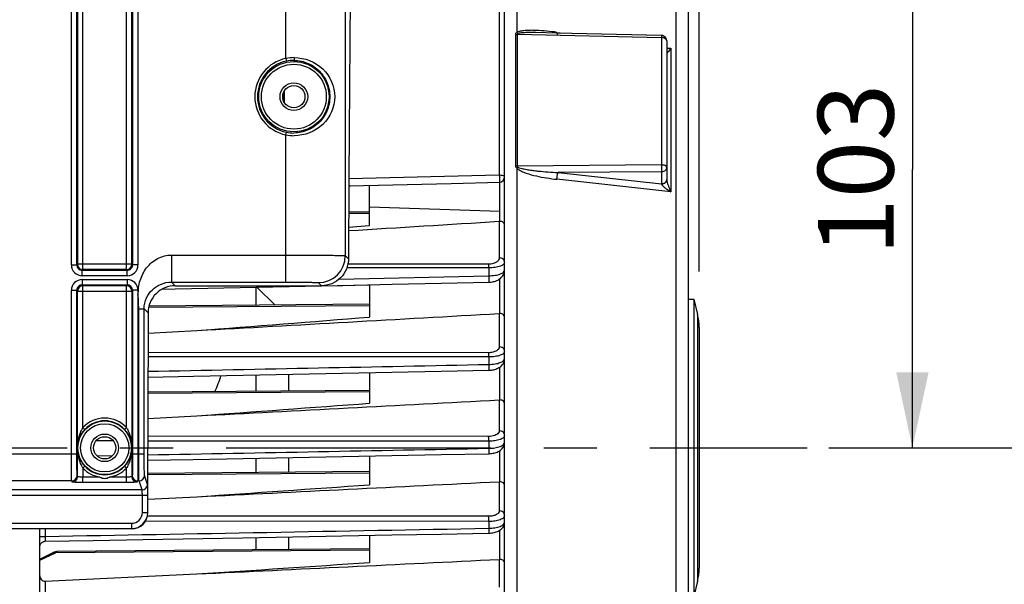
# Model space of a CAD drawing. Units: millimetres. Extents: x 0 to 594, y 0 to 420.
# Drawn here: x 214 to 260, y 254 to 280 of the extents above; entities that cross this region are included whole.
import ezdxf

# ---------------------------------------------------------------- set-up
doc = ezdxf.new("R2010")
doc.units = ezdxf.units.MM
doc.header["$LTSCALE"] = 32.67
doc.linetypes.add('CENTER', pattern=[0.6, 0.375, -0.075, 0.075, -0.075])
doc.layers.get('0').update_dxf_attribs({"linetype": 'CONTINUOUS'})
doc.layers.add('AXE_ASM_REF', color=7, linetype='CONTINUOUS')
doc.layers.add('SOLIDES', color=7, linetype='CONTINUOUS')
doc.styles.get("Standard").update_dxf_attribs({"font": 'txt', "width": 0.85})
doc.dimstyles.new('DIMSTYLE_4', dxfattribs={"dimtxt": 3.5, "dimasz": 3.5, "dimexe": 0.18, "dimexo": 0.0625, "dimgap": 0.09, "dimtad": 1, "dimdec": 4, "dimlfac": 4, "dimdsep": 46, "dimtxsty": 'STANDARD', "dimblk": '_FILLED', "dimblk1": '_FILLED', "dimblk2": '_FILLED', "dimcen": 0.09, "dimclrt": 5, "dimadec": 0, "dimazin": 0, "dimtp": 0.0001, "dimtm": 0.0001, "dimtfac": 1, "dimtdec": 4, "dimtofl": 0, "dimtmove": 0, "dimatfit": 3, "dimldrblk": '_FILLED', "dimfxl": 1, "dimtolj": 1, "dimarcsym": 0})

# ---------------------------------------------------------------- blocks, each defined once
blk = doc.blocks.new('_FILLED')
at = {"color": 0, "linetype": 'BYBLOCK'}
blk.add_solid([(0, 0), (-1, 0.214), (-1, -0.214)], dxfattribs=at)
blk = doc.blocks.new('*D5')
at = {"color": 2, "linetype": 'CONTINUOUS'}
for p, q in [((85.344, 311.544), (85.344, 379.044)), ((245.594, 268.079), (245.594, 379.044)), ((85.344, 377.544), (165.469, 377.544)), ((245.594, 377.544), (165.469, 377.544))]:
    blk.add_line(p, q, dxfattribs=at)
at = {"color": 2, "linetype": 'CONTINUOUS', "xscale": 3.5, "yscale": 3.5, "zscale": 3.5, "rotation": 180}
blk.add_blockref('_FILLED', (85.344, 377.544), dxfattribs=at)
at = {"color": 2, "linetype": 'CONTINUOUS', "xscale": 3.5, "yscale": 3.5, "zscale": 3.5}
blk.add_blockref('_FILLED', (245.594, 377.544), dxfattribs=at)
at = {"color": 5, "linetype": 'CONTINUOUS', "insert": (165.469, 381.919), "char_height": 3.5, "width": 8.925, "attachment_point": 2, "line_spacing_factor": 0.9}
blk.add_mtext('641', dxfattribs=at)
blk = doc.blocks.new('*D9')
at = {"color": 2, "linetype": 'CONTINUOUS'}
for p, q in [((211.844, 285.669), (256.957, 285.669)), ((255.457, 285.669), (255.457, 272.794)), ((255.457, 259.919), (255.457, 272.794)), ((251.594, 259.919), (256.957, 259.919))]:
    blk.add_line(p, q, dxfattribs=at)
at = {"color": 2, "linetype": 'CONTINUOUS', "xscale": 3.5, "yscale": 3.5, "zscale": 3.5}
for p, rotation in [((255.457, 285.669), 90), ((255.457, 259.919), 270)]:
    blk.add_blockref('_FILLED', p, dxfattribs=dict(at, rotation=rotation))
at = {"color": 5, "linetype": 'CONTINUOUS', "insert": (251.082, 272.794), "char_height": 3.5, "width": 8.925, "attachment_point": 2, "rotation": 90, "line_spacing_factor": 0.9}
blk.add_mtext('103', dxfattribs=at)
blk = doc.blocks.new('*D10')
at = {"color": 2, "linetype": 'CONTINUOUS'}
for p, q in [((218.594, 298.669), (267.094, 298.669)), ((265.594, 298.669), (265.594, 279.294)), ((265.594, 259.919), (265.594, 279.294)), ((251.594, 259.919), (267.094, 259.919))]:
    blk.add_line(p, q, dxfattribs=at)
at = {"color": 2, "linetype": 'CONTINUOUS', "xscale": 3.5, "yscale": 3.5, "zscale": 3.5}
for p, rotation in [((265.594, 298.669), 90), ((265.594, 259.919), 270)]:
    blk.add_blockref('_FILLED', p, dxfattribs=dict(at, rotation=rotation))
at = {"color": 5, "linetype": 'CONTINUOUS', "insert": (261.219, 279.294), "char_height": 3.5, "width": 8.925, "attachment_point": 2, "rotation": 90, "line_spacing_factor": 0.9}
blk.add_mtext('155', dxfattribs=at)

msp = doc.modelspace()

# ---------------------------------------------------------------- linework, layer by layer
at = {"color": 7, "linetype": 'CONTINUOUS'}
for p, q in [((245.093599, 230.124027), (245.093599, 310.808373)), ((236.593599, 232.923643), (236.593599, 286.913882)), ((239.011373, 279.111275), (238.029916, 279.133797)), ((243.849339, 279.000203), (239.011373, 279.111275)), ((244.093599, 278.750269), (244.093599, 272.313861)), ((226.343599, 276.116078), (226.343599, 276.221442)), ((229.387219, 272.044727), (234.12264, 272.156102)), ((229.387219, 272.044727), (229.461228, 272.046464)), ((230.343599, 270.213737), (230.343599, 272.067203)), ((234.12264, 272.156102), (236.349494, 272.208591)), ((230.343555, 270.826111), (229.381211, 270.817713)), ((236.3721, 270.404447), (236.371763, 270.869893)), ((229.37804, 270.131324), (230.343599, 270.213737)), ((221.358319, 267.269481), (228.118116, 267.414532)), ((225.137558, 267.350524), (228.118116, 267.414532)), ((228.118116, 267.414532), (230.343599, 267.462378)), ((230.343599, 267.462378), (230.343599, 265.966488)), ((220.738624, 267.256204), (221.358319, 267.269481)), ((225.093589, 266.517623), (225.093589, 267.34958)), ((225.976738, 266.52533), (225.137558, 267.350524)), ((230.343432, 266.563438), (220.141334, 266.474406)), ((245.093599, 266.79376), (245.343599, 266.79376)), ((245.343599, 266.79376), (245.518955, 266.092335)), ((245.343599, 266.79376), (245.343599, 253.04376)), ((220.099454, 265.221228), (222.353883, 265.3467)), ((245.593599, 265.485996), (245.593599, 254.351524)), ((225.093589, 262.532765), (225.093589, 263.288552)), ((226.593589, 263.318754), (226.593589, 262.545856)), ((230.343599, 263.394329), (230.343599, 261.980274)), ((230.343228, 262.578578), (220.094987, 262.489143)), ((220.093988, 261.281667), (222.353883, 261.399518)), ((220.093599, 257.720771), (220.093599, 259.91876)), ((225.093589, 258.770273), (225.093589, 259.439519)), ((226.593589, 259.468187), (226.593589, 258.783363)), ((230.343599, 259.539907), (230.343599, 258.205563)), ((230.342942, 258.816083), (220.093599, 258.726638)), ((220.093599, 257.54085), (222.353883, 257.653205)), ((215.093599, 217.16876), (215.093599, 256.173124)), ((225.093589, 255.196554), (225.093589, 255.770354)), ((226.593589, 255.797797), (226.593589, 255.209644)), ((230.343599, 255.866443), (230.343599, 254.611541)), ((215.093599, 254.771036), (215.714488, 255.06731)), ((230.343599, 255.24237), (215.916516, 255.116467)), ((215.341417, 253.743695), (222.353883, 254.080237)), ((245.518955, 253.745185), (245.343599, 253.04376))]:
    msp.add_line(p, q, dxfattribs=at)
at = {"color": 9, "linetype": 'CONTINUOUS'}
for p, q in [((244.525041, 229.396291), (244.52504, 289.57782)), ((236.347962, 287.076233), (236.347962, 272.533935)), ((237.162158, 284.766696), (237.162092, 279.138803)), ((237.092281, 279.059809), (237.092281, 272.965281)), ((237.17169, 279.051287), (237.17169, 272.959472)), ((243.847962, 278.897375), (237.17169, 279.051287)), ((239.012187, 279.146723), (239.31587, 279.104288)), ((243.847962, 278.897375), (243.847962, 273.00881)), ((244.093599, 278.436624), (244.283118, 278.410137)), ((244.283118, 278.410137), (244.283118, 271.768851)), ((226.332941, 276.221419), (226.343599, 276.221419)), ((226.332941, 276.116102), (226.343599, 276.116102)), ((226.417944, 275.882406), (226.417944, 276.455115)), ((237.162084, 272.852816), (237.162158, 235.070824)), ((243.847962, 273.00881), (237.17169, 272.959472)), ((236.347962, 272.533935), (229.388998, 272.368946)), ((243.847962, 272.690874), (239.068304, 272.656104)), ((239.068304, 272.656104), (243.847962, 272.133079)), ((243.847962, 272.690874), (243.847962, 272.133079)), ((236.372219, 270.87128), (236.371943, 272.208594)), ((244.283118, 271.768851), (239.012187, 272.345129)), ((230.343599, 271.066363), (236.371763, 270.869893)), ((230.343599, 270.758061), (229.380892, 270.750643)), ((236.345781, 270.404643), (236.345781, 268.715912)), ((235.854507, 268.416031), (229.345811, 268.419049)), ((228.943116, 267.728766), (235.856688, 267.878632)), ((235.856688, 268.245067), (229.297256, 268.24799)), ((235.856688, 268.245067), (235.856688, 267.878632)), ((236.3721, 266.134108), (236.3721, 267.740311)), ((230.343599, 266.495389), (220.127194, 266.416668)), ((236.345781, 266.134336), (236.345781, 264.597734)), ((245.518955, 266.092335), (245.518955, 253.745185)), ((235.854507, 264.319776), (220.09765, 264.329027)), ((235.856688, 264.124182), (220.097282, 264.133323)), ((235.856688, 264.124182), (235.856688, 263.778625)), ((236.3721, 262.134071), (236.3721, 263.656503)), ((230.343599, 262.510531), (220.094929, 262.431561)), ((236.345781, 262.134305), (236.345781, 260.704973)), ((218.499273, 260.234235), (217.688371, 260.234744)), ((235.856688, 260.223626), (220.093644, 260.233234)), ((235.854507, 260.442532), (220.093676, 260.452064)), ((235.856688, 260.223626), (235.856688, 259.89528)), ((236.3721, 258.351357), (236.3721, 259.790885)), ((217.739598, 259.546875), (218.461958, 259.560736)), ((230.344054, 258.748042), (220.093599, 258.669059)), ((236.345781, 258.35158), (236.345781, 257.000961)), ((235.85654, 256.508643), (219.975235, 256.517535)), ((235.854507, 256.749753), (220.074412, 256.758405)), ((235.85654, 256.508643), (235.856748, 256.195154)), ((215.339236, 256.173124), (215.339236, 255.817739)), ((236.3721, 254.75341), (236.3721, 256.108725)), ((215.093599, 254.715802), (215.819971, 255.06241)), ((230.343599, 255.17432), (215.819971, 255.06241)), ((236.345781, 254.75361), (236.345781, 253.461874)), ((215.341417, 253.743695), (215.341417, 253.227702))]:
    msp.add_line(p, q, dxfattribs=at)
at = {"color": 7, "linetype": 'CONTINUOUS'}
for points in [[(235.857711, 267.581126), (235.871475, 267.581509), (235.921598, 267.584394), (235.97282, 267.589811), (236.024635, 267.597892), (236.076218, 267.608677), (236.127269, 267.622242), (236.177452, 267.638625), (236.226034, 267.657711), (236.272839, 267.679523), (236.317656, 267.704079), (236.359988, 267.731227), (236.399729, 267.761031), (236.436675, 267.793506), (236.470347, 267.828414), (236.50064, 267.865853), (236.527238, 267.905701), (236.54954, 267.947227), (236.567455, 267.990309), (236.580818, 268.034634), (236.589361, 268.078941), (236.593265, 268.122545), (236.593598, 268.139148)], [(228.118116, 267.414532), (229.105462, 267.435748), (231.390758, 267.4849), (233.668929, 267.533947), (235.857715, 267.581116)], [(235.857372, 263.505615), (235.876139, 263.506147), (235.927744, 263.509209), (235.980355, 263.514803), (236.033425, 263.523052), (236.086023, 263.533965), (236.137877, 263.547604), (236.188669, 263.564009), (236.237602, 263.583038), (236.284537, 263.604713), (236.329278, 263.629058), (236.371285, 263.655891), (236.410496, 263.685281), (236.446724, 263.717249), (236.479451, 263.751483), (236.508578, 263.788017), (236.533874, 263.826748), (236.554818, 263.866962), (236.571338, 263.908463), (236.583338, 263.950943), (236.590664, 263.993265), (236.59353, 264.03477), (236.593597, 264.041725)], [(220.095832, 263.188018), (222.197194, 263.230267), (224.502587, 263.276652), (226.801987, 263.32295), (229.095391, 263.369161), (231.382802, 263.415284), (233.664219, 263.46132), (235.857374, 263.505606)], [(235.857112, 259.645474), (235.879627, 259.646117), (235.932473, 259.649308), (235.986212, 259.655031), (236.040278, 259.663401), (236.093675, 259.674407), (236.146157, 259.6881), (236.197409, 259.704521), (236.246605, 259.723514), (236.293625, 259.745098), (236.338284, 259.769307), (236.380023, 259.79594), (236.418802, 259.825065), (236.45445, 259.856714), (236.486439, 259.890538), (236.514673, 259.926519), (236.538968, 259.964562), (236.558858, 260.003963), (236.574298, 260.044478), (236.585235, 260.085774), (236.591582, 260.126762), (236.593595, 260.166016)], [(220.093599, 259.344029), (222.190568, 259.384062), (224.495065, 259.42808), (226.794351, 259.472024), (229.088426, 259.515892), (231.37729, 259.559684), (233.660943, 259.603401), (235.857114, 259.645467)], [(235.856905, 255.967456), (235.885683, 255.968318), (235.940609, 255.971848), (235.995794, 255.977947), (236.050727, 255.986668), (236.104541, 255.99796), (236.157008, 256.011823), (236.207877, 256.028272), (236.256521, 256.047176), (236.302854, 256.068556), (236.346707, 256.092442), (236.387649, 256.118695), (236.425652, 256.14741), (236.460527, 256.178623), (236.491778, 256.212028), (236.519307, 256.247638), (236.542882, 256.285333), (236.562003, 256.324335), (236.576637, 256.36438), (236.586742, 256.405094), (236.592261, 256.44526), (236.593593, 256.476684)], [(224.489615, 255.759304), (226.788811, 255.801369), (229.083366, 255.843366), (231.373279, 255.885297), (233.658551, 255.927161), (235.856907, 255.96745)], [(215.0936, 255.342377), (215.094992, 255.368449), (215.099094, 255.394234), (215.105863, 255.41945), (215.115225, 255.443821), (215.127078, 255.467084), (215.141292, 255.488983), (215.157712, 255.509281), (215.17616, 255.527756), (215.196435, 255.544206), (215.218314, 255.558452), (215.24156, 255.570339), (215.265919, 255.579736), (215.291125, 255.586542), (215.316903, 255.590682), (215.339034, 255.592069)], [(215.339035, 255.592069), (217.564176, 255.632709), (219.877297, 255.674974), (224.489615, 255.759304)], [(215.916525, 255.116477), (215.884309, 255.114948), (215.851293, 255.110866), (215.818324, 255.104291), (215.78543, 255.095255), (215.752742, 255.083828), (215.720323, 255.070057), (215.714439, 255.06729)]]:
    msp.add_lwpolyline(points, dxfattribs=at)
for centre, radius, start, end in [((243.843406, 278.749223), 0.251051, 76.8434311, 88.6457377), ((243.843611, 278.750266), 0.249988, 0.0006567, 76.8347697), ((226.968599, 276.221419), 0.625, 171.7457261, 179.9978737), ((226.968599, 276.116102), 0.625, 180.002222, 188.2561722), ((236.343572, 272.458547), 0.250027, 271.3571436, 359.994049), ((236.357552, 270.218054), 0.18696, 85.5370973, 93.6099756), ((236.357206, 265.933844), 0.200817, 85.7464267, 93.2614924), ((243.093599, 265.485996), 2.5, 0, 14.0362435), ((236.357051, 261.921494), 0.213109, 85.950407, 93.0314413), ((236.35704, 258.127337), 0.224525, 86.1538349, 92.8743991), ((236.357151, 254.518378), 0.235507, 86.3604513, 92.7672569), ((243.093599, 254.351524), 2.5, 345.9637565, 360)]:
    msp.add_arc(centre, radius, start, end, dxfattribs=at)
at = {"color": 9, "linetype": 'CONTINUOUS'}
msp.add_arc((235.912662, 274.24693), 1.872157, 311.8674368, 314.1840739, dxfattribs=at)
at = {"color": 7, "linetype": 'CONTINUOUS'}
for centre, major_axis, ratio, start_param, end_param in [((220.831075, 259.91876), (0, 42.25), 0.017455065, 7.705417289, 7.853981634), ((219.343485, 256.918874), (-0.530492, 0.530492), 0.99969546, -3.926838524, -2.356346783)]:
    msp.add_ellipse(centre, major_axis=major_axis, ratio=ratio, start_param=start_param, end_param=end_param, dxfattribs=at)
at = {"color": 9, "linetype": 'CONTINUOUS'}
for points, knots in [([(239.012187, 279.146723), (238.853946, 279.168834), (238.537969, 279.206534), (238.142095, 279.235088), (237.827905, 279.241328), (237.595222, 279.235285), (237.372358, 279.211259), (237.222925, 279.177432), (237.162092, 279.138803)], [0, 0, 0, 0, 0.256756196, 0.511252613, 0.637261585, 0.761924937, 0.884201484, 1, 1, 1, 1]), ([(237.162092, 279.138808), (237.144084, 279.132089), (237.109459, 279.115192), (237.092307, 279.077543), (237.092281, 279.059809)], [0, 0, 0, 0, 0.520109202, 1, 1, 1, 1]), ([(238.029916, 279.133797), (237.892982, 279.136925), (237.687572, 279.139129), (237.416898, 279.125367), (237.281211, 279.112511), (237.217491, 279.092706)], [0, 0, 0, 0, 0.504109795, 0.754415866, 1, 1, 1, 1]), ([(239.013934, 279.110917), (239.01534, 279.094908), (239.017163, 279.073167), (239.030245, 279.046475), (239.038069, 279.04536)], [0, 0, 0, 0, 0.670335895, 1, 1, 1, 1]), ([(243.849339, 279.000203), (243.851636, 279.000129), (243.846424, 278.985711), (243.851102, 278.970848), (243.847856, 278.936062), (243.848241, 278.91173), (243.847962, 278.897375)], [0, 0, 0, 0, 0.067045246, 0.264386051, 0.58116653, 1, 1, 1, 1]), ([(244.093599, 278.750269), (244.093599, 278.792135), (244.035414, 278.85576), (243.940517, 278.889093), (243.879654, 278.89705), (243.847962, 278.897375)], [0, 0, 0, 0, 0.409776758, 0.689788537, 1, 1, 1, 1]), ([(244.283118, 278.410137), (244.266974, 278.405873), (244.204366, 278.390115), (244.140952, 278.37737), (244.093583, 278.370492)], [0, 0, 0, 0, 0.258636276, 1, 1, 1, 1]), ([(244.283118, 278.410137), (244.262784, 278.379317), (244.226524, 278.324128), (244.162699, 278.237865), (244.143057, 278.204378), (244.093647, 278.153898), (244.093599, 278.16352)], [0, 0, 0, 0, 0.353911056, 0.664679265, 0.907775427, 1, 1, 1, 1]), ([(237.162084, 272.852816), (237.219874, 272.795476), (237.366432, 272.715548), (237.667773, 272.59777), (238.060313, 272.494447), (238.534613, 272.404821), (238.853038, 272.362527), (239.012187, 272.345129)], [0, 0, 0, 0, 0.126084225, 0.252224085, 0.502884179, 0.752049433, 1, 1, 1, 1]), ([(237.217491, 272.904398), (237.287482, 272.869493), (237.441711, 272.832406), (237.671313, 272.788189), (237.903656, 272.754996), (238.213517, 272.718195), (238.601765, 272.683525), (238.912797, 272.664028), (239.068304, 272.656104)], [0, 0, 0, 0, 0.125288017, 0.250611829, 0.375773514, 0.500807637, 0.750568395, 1, 1, 1, 1]), ([(244.093599, 272.907347), (244.093599, 272.941011), (244.024969, 272.982964), (243.939975, 273.003019), (243.879523, 273.008586), (243.847962, 273.00881)], [0, 0, 0, 0, 0.362884242, 0.659771259, 1, 1, 1, 1]), ([(243.847962, 273.00881), (243.848469, 272.979311), (243.849619, 272.873342), (243.850361, 272.767315), (243.847962, 272.690874)], [0, 0, 0, 0, 0.278376536, 1, 1, 1, 1]), ([(244.093599, 272.907347), (244.093599, 272.851403), (244.032937, 272.731474), (243.909819, 272.691809), (243.847962, 272.690874)], [0, 0, 0, 0, 0.474874513, 1, 1, 1, 1]), ([(236.593599, 272.458521), (236.593599, 272.469905), (236.569068, 272.496276), (236.486007, 272.524954), (236.406389, 272.533627), (236.347962, 272.533935)], [0, 0, 0, 0, 0.127489328, 0.345636104, 1, 1, 1, 1]), ([(236.347962, 272.533935), (236.349188, 272.495309), (236.350675, 272.437885), (236.3518, 272.363681), (236.352514, 272.313319), (236.351857, 272.272328), (236.353147, 272.237904), (236.349338, 272.222851), (236.351831, 272.208643), (236.349494, 272.208591)], [0, 0, 0, 0, 0.356131449, 0.528805883, 0.685248527, 0.816833227, 0.916371616, 0.978456953, 1, 1, 1, 1]), ([(239.012187, 272.345129), (239.012991, 272.404025), (239.024555, 272.509023), (239.047538, 272.61409), (239.068304, 272.656104)], [0, 0, 0, 0, 0.556901116, 1, 1, 1, 1]), ([(244.072457, 272.262412), (244.052873, 272.223844), (243.985198, 272.156682), (243.894263, 272.133778), (243.847962, 272.133079)], [0, 0, 0, 0, 0.482972937, 1, 1, 1, 1]), ([(244.0936, 272.313758), (244.0936, 272.262394), (244.030932, 272.151007), (243.915444, 272.116639), (243.855518, 272.114355)], [0, 0, 0, 0, 0.461352629, 1, 1, 1, 1]), ([(243.855518, 272.114355), (243.8617, 272.09736), (243.88539, 272.064567), (243.944878, 272.002354), (244.036384, 271.928223), (244.155832, 271.845255), (244.240052, 271.793695), (244.283118, 271.768851)], [0, 0, 0, 0, 0.097747068, 0.21363082, 0.466726278, 0.73126204, 1, 1, 1, 1]), ([(244.097797, 272.26814), (244.111637, 272.180673), (244.172283, 272.011475), (244.243584, 271.848929), (244.283118, 271.768851)], [0, 0, 0, 0, 0.497892691, 1, 1, 1, 1]), ([(236.345781, 268.715912), (236.345781, 268.679957), (236.320499, 268.599209), (236.217336, 268.501767), (236.055884, 268.432411), (235.925801, 268.415996), (235.854507, 268.416031)], [0, 0, 0, 0, 0.171919881, 0.382255809, 0.659098716, 1, 1, 1, 1]), ([(235.856688, 268.245067), (235.856634, 268.262513), (235.856301, 268.319504), (235.855805, 268.376505), (235.854507, 268.416031)], [0, 0, 0, 0, 0.306111907, 1, 1, 1, 1]), ([(236.593599, 268.495183), (236.593599, 268.460718), (236.553696, 268.405087), (236.477708, 268.357446), (236.349648, 268.302098), (236.139473, 268.2571), (235.956989, 268.244916), (235.856688, 268.245067)], [0, 0, 0, 0, 0.126172042, 0.21763154, 0.332731381, 0.632817549, 1, 1, 1, 1]), ([(236.593599, 268.495183), (236.593599, 268.552336), (236.533354, 268.674479), (236.408156, 268.715431), (236.345781, 268.715912)], [0, 0, 0, 0, 0.478146742, 1, 1, 1, 1]), ([(235.856688, 267.878632), (235.956953, 267.879967), (236.139407, 267.894854), (236.34924, 267.942874), (236.477254, 267.999926), (236.553386, 268.048703), (236.593598, 268.104796), (236.593599, 268.139599)], [0, 0, 0, 0, 0.365815736, 0.66555953, 0.78101723, 0.873030201, 1, 1, 1, 1]), ([(235.856688, 267.878628), (235.857627, 267.842245), (235.858789, 267.788667), (235.859629, 267.719955), (235.860205, 267.674393), (235.859551, 267.637681), (235.86081, 267.607046), (235.857332, 267.593733), (235.859768, 267.581184), (235.857714, 267.581126)], [0, 0, 0, 0, 0.366832639, 0.539573423, 0.694005274, 0.822647613, 0.919296711, 0.979294913, 1, 1, 1, 1]), ([(236.345781, 264.597734), (236.34578, 264.563107), (236.317527, 264.484434), (236.210253, 264.395454), (236.050059, 264.334004), (235.923278, 264.319734), (235.854507, 264.319776)], [0, 0, 0, 0, 0.169541466, 0.38283791, 0.663286798, 1, 1, 1, 1]), ([(235.856688, 264.124182), (235.856665, 264.144059), (235.856396, 264.209259), (235.855969, 264.274473), (235.854507, 264.319776)], [0, 0, 0, 0, 0.304844277, 1, 1, 1, 1]), ([(236.593599, 264.377006), (236.593598, 264.341494), (236.552138, 264.284399), (236.474046, 264.235982), (236.344623, 264.180593), (236.135709, 264.136142), (235.955099, 264.124084), (235.856688, 264.124182)], [0, 0, 0, 0, 0.129809127, 0.223543918, 0.340538566, 0.640275216, 1, 1, 1, 1]), ([(236.593599, 264.377006), (236.593599, 264.434159), (236.533354, 264.556301), (236.408156, 264.597254), (236.345781, 264.597734)], [0, 0, 0, 0, 0.478146753, 1, 1, 1, 1]), ([(235.856688, 263.778625), (235.955121, 263.779906), (236.135783, 263.794517), (236.344439, 263.841949), (236.473767, 263.899102), (236.551953, 263.948745), (236.593598, 264.006354), (236.593599, 264.042219)], [0, 0, 0, 0, 0.358530662, 0.657905544, 0.775169005, 0.869377028, 1, 1, 1, 1]), ([(235.856688, 263.778623), (235.857439, 263.744466), (235.858382, 263.694528), (235.859032, 263.630854), (235.859511, 263.589397), (235.858877, 263.55627), (235.860068, 263.528753), (235.856894, 263.516886), (235.8592, 263.505659), (235.857374, 263.505615)], [0, 0, 0, 0, 0.375276831, 0.548046166, 0.70088561, 0.827211669, 0.921582618, 0.979934795, 1, 1, 1, 1]), ([(236.345781, 260.704973), (236.34578, 260.671253), (236.303818, 260.56826), (236.117186, 260.466685), (235.951229, 260.442473), (235.854507, 260.442532)], [0, 0, 0, 0, 0.168563633, 0.516501769, 1, 1, 1, 1]), ([(236.593599, 260.484245), (236.593599, 260.541398), (236.533354, 260.66354), (236.408156, 260.704493), (236.345781, 260.704973)], [0, 0, 0, 0, 0.478146781, 1, 1, 1, 1]), ([(235.856688, 260.223626), (235.856699, 260.245713), (235.856498, 260.318683), (235.856145, 260.391672), (235.854507, 260.442532)], [0, 0, 0, 0, 0.302672175, 1, 1, 1, 1]), ([(236.593599, 260.484245), (236.593598, 260.447343), (236.551469, 260.388037), (236.471546, 260.337638), (236.341319, 260.281028), (236.133223, 260.23583), (235.953819, 260.223581), (235.856688, 260.223626)], [0, 0, 0, 0, 0.134228085, 0.229877437, 0.34813338, 0.646690819, 1, 1, 1, 1]), ([(235.856688, 259.89528), (235.953867, 259.89653), (236.133364, 259.911215), (236.341247, 259.959315), (236.471363, 260.017698), (236.551354, 260.069367), (236.593598, 260.129219), (236.593599, 260.166484)], [0, 0, 0, 0, 0.352188963, 0.650391482, 0.76887573, 0.864956552, 1, 1, 1, 1]), ([(235.856688, 259.89528), (235.857298, 259.863416), (235.858073, 259.817108), (235.858579, 259.758357), (235.858979, 259.720711), (235.858377, 259.690842), (235.859477, 259.66615), (235.856601, 259.655532), (235.858738, 259.645522), (235.857114, 259.645474)], [0, 0, 0, 0, 0.38260476, 0.555401117, 0.706794406, 0.831134317, 0.923503732, 0.980500755, 1, 1, 1, 1]), ([(236.345781, 257.000961), (236.34578, 256.967868), (236.312794, 256.891827), (236.200944, 256.814064), (236.042763, 256.761552), (235.920131, 256.749717), (235.854507, 256.749753)], [0, 0, 0, 0, 0.166774419, 0.384936536, 0.669284558, 1, 1, 1, 1]), ([(236.593599, 256.780233), (236.593599, 256.837386), (236.533354, 256.959528), (236.408156, 257.000481), (236.345781, 257.000961)], [0, 0, 0, 0, 0.478146795, 1, 1, 1, 1]), ([(235.856688, 256.508643), (235.856736, 256.532751), (235.85661, 256.613122), (235.856332, 256.693516), (235.854507, 256.749753)], [0, 0, 0, 0, 0.299946918, 1, 1, 1, 1]), ([(236.593599, 256.780233), (236.593599, 256.741706), (236.55135, 256.679712), (236.469764, 256.626551), (236.339041, 256.567988), (236.131439, 256.521279), (235.952785, 256.508648), (235.85654, 256.508638)], [0, 0, 0, 0, 0.139121536, 0.236444253, 0.355559413, 0.652453821, 1, 1, 1, 1]), ([(235.856748, 256.195155), (235.953035, 256.196389), (236.131768, 256.211374), (236.339129, 256.260906), (236.469692, 256.321225), (236.551297, 256.375668), (236.593599, 256.438211), (236.593599, 256.477098)], [0, 0, 0, 0, 0.346484693, 0.643039845, 0.762357112, 0.860078917, 1, 1, 1, 1]), ([(235.856688, 256.195154), (235.857187, 256.16562), (235.857797, 256.11178), (235.858755, 256.047765), (235.857996, 256.008018), (235.858992, 255.9859), (235.856397, 255.976436), (235.858352, 255.967494), (235.856907, 255.967457)], [0, 0, 0, 0, 0.389055392, 0.711981497, 0.83454198, 0.925200848, 0.980963786, 1, 1, 1, 1]), ([(215.093599, 255.793429), (215.093599, 255.795642), (215.10135, 255.80004), (215.123736, 255.805656), (215.174585, 255.812144), (215.249466, 255.816485), (215.307784, 255.817678), (215.339236, 255.817731)], [0, 0, 0, 0, 0.026658127, 0.085396006, 0.300816676, 0.621157993, 1, 1, 1, 1]), ([(215.339236, 255.817739), (215.338746, 255.788419), (215.338151, 255.735014), (215.337205, 255.671508), (215.33796, 255.632171), (215.336974, 255.610237), (215.339537, 255.60099), (215.337611, 255.59206), (215.339034, 255.592069)], [0, 0, 0, 0, 0.389710496, 0.712666178, 0.835051299, 0.925533157, 0.981088087, 1, 1, 1, 1]), ([(215.714488, 255.067309), (215.722021, 255.070908), (215.756552, 255.082203), (215.794956, 255.073962), (215.819971, 255.06241)], [0, 0, 0, 0, 0.232547615, 1, 1, 1, 1]), ([(215.819971, 255.06241), (215.82775, 255.070596), (215.85446, 255.095996), (215.890394, 255.116232), (215.916412, 255.116468)], [0, 0, 0, 0, 0.302661623, 1, 1, 1, 1])]:
    msp.add_open_spline(points, degree=3, knots=knots, dxfattribs=at)
for points in [[(237.092281, 279.059809), (237.118333, 279.054331), (237.14507, 279.051562), (237.17169, 279.051287)], [(237.162158, 279.138839), (237.178964, 279.121686), (237.19743, 279.105905), (237.217491, 279.092706)], [(237.217491, 279.092706), (237.197831, 279.086608), (237.171319, 279.071867), (237.17169, 279.051287)], [(239.012187, 279.146723), (239.012374, 279.134775), (239.012889, 279.122821), (239.013934, 279.110917)], [(237.092281, 272.965281), (237.092239, 272.921156), (237.125829, 272.877957), (237.162084, 272.852807)], [(237.092281, 272.965281), (237.118553, 272.961516), (237.145151, 272.959659), (237.17169, 272.959472)], [(237.17169, 272.959472), (237.171263, 272.935599), (237.196119, 272.915043), (237.217491, 272.904398)], [(243.847962, 272.133079), (243.850702, 272.126931), (243.853192, 272.12067), (243.855518, 272.114355)], [(244.093599, 272.349552), (244.093599, 272.319663), (244.08599, 272.289063), (244.072457, 272.262412)], [(244.093599, 272.313786), (244.093605, 272.309268), (244.093779, 272.304749), (244.09407, 272.300241)], [(244.09407, 272.300241), (244.094766, 272.289491), (244.096114, 272.27878), (244.097797, 272.26814)], [(220.0962, 263.459011), (225.349702, 263.565271), (230.603198, 263.671814), (235.856688, 263.778625)], [(220.093599, 259.592054), (225.347966, 259.692926), (230.602329, 259.794007), (235.856688, 259.89528)], [(215.339236, 255.817739), (222.178411, 255.943301), (229.017582, 256.069098), (235.856748, 256.195154)]]:
    msp.add_open_spline(points, degree=3, dxfattribs=at)
at = {"color": 7, "linetype": 'CONTINUOUS'}
for points in [[(229.377387, 269.969521), (231.70026, 270.113352), (234.023061, 270.258347), (236.345781, 270.404643)], [(222.353883, 265.3467), (227.017993, 265.606673), (231.681969, 265.869058), (236.345781, 266.134336)], [(222.353883, 265.3467), (225.017228, 265.551917), (227.680472, 265.758461), (230.343599, 265.966488)], [(223.456282, 263.255655), (223.385253, 263.001565), (223.289776, 262.753477), (223.175894, 262.51549)], [(222.353883, 261.399518), (227.017926, 261.642969), (231.681897, 261.887818), (236.345781, 262.134305)], [(222.353883, 261.399518), (225.017184, 261.592236), (227.680425, 261.785793), (230.343599, 261.980274)], [(222.353883, 257.653205), (227.01789, 257.885171), (231.681858, 258.117922), (236.345781, 258.35158)], [(222.353883, 257.653205), (225.017159, 257.836775), (227.680399, 258.020878), (230.343599, 258.205563)], [(222.353883, 254.080237), (227.017869, 254.30427), (231.681836, 254.528708), (236.345781, 254.75361)], [(222.353883, 254.080237), (225.017144, 254.256998), (227.680383, 254.43409), (230.343599, 254.611541)]]:
    msp.add_open_spline(points, degree=3, dxfattribs=at)
for points, knots in [([(236.593599, 270.235004), (236.593599, 270.27716), (236.530758, 270.372971), (236.429042, 270.399987), (236.3721, 270.404447)], [0, 0, 0, 0, 0.424654709, 1, 1, 1, 1]), ([(221.355121, 267.41876), (221.035161, 267.41876), (220.371104, 267.152641), (220.102552, 266.49004), (220.101723, 266.17254)], [0, 0, 0, 0, 0.501928106, 1, 1, 1, 1]), ([(236.593599, 265.972712), (236.593599, 266.012974), (236.528899, 266.105606), (236.429118, 266.129853), (236.3721, 266.134108)], [0, 0, 0, 0, 0.413208058, 1, 1, 1, 1]), ([(236.593599, 261.98049), (236.593599, 262.018919), (236.52704, 262.108373), (236.429218, 262.130015), (236.3721, 262.134071)], [0, 0, 0, 0, 0.401598157, 1, 1, 1, 1]), ([(236.593599, 258.205553), (236.593599, 258.242173), (236.547358, 258.301084), (236.461408, 258.338326), (236.40355, 258.349236), (236.3721, 258.351357)], [0, 0, 0, 0, 0.387523122, 0.666432441, 1, 1, 1, 1]), ([(236.593599, 254.615497), (236.593599, 254.631462), (236.576805, 254.679491), (236.494535, 254.734493), (236.417615, 254.750505), (236.3721, 254.75341)], [0, 0, 0, 0, 0.170803746, 0.512063223, 1, 1, 1, 1]), ([(215.093599, 253.991843), (215.093599, 253.928006), (215.141438, 253.793187), (215.277832, 253.740646), (215.341417, 253.743695)], [0, 0, 0, 0, 0.50070089, 1, 1, 1, 1])]:
    msp.add_open_spline(points, degree=3, knots=knots, dxfattribs=at)
at = {"layer": 'AXE_ASM_REF', "color": 2, "linetype": 'CENTER'}
msp.add_line((66.893589, 259.91876), (250.593599, 259.91876), dxfattribs=at)
at = {"layer": 'SOLIDES', "color": 9, "linetype": 'CONTINUOUS'}
for p, q in [((226.474791, 277.937466), (226.474791, 308.618656)), ((229.224372, 308.619089), (229.224372, 268.812033)), ((216.554287, 268.379372), (216.554287, 302.164511)), ((216.804249, 268.379409), (216.804249, 302.164471)), ((216.839311, 302.129448), (216.839311, 268.414435)), ((217.089273, 268.164473), (217.089273, 302.37941)), ((219.097925, 268.164473), (219.097925, 302.37941)), ((219.347887, 268.414435), (219.347887, 302.129448)), ((219.382949, 302.164474), (219.382949, 268.379412)), ((219.632911, 302.164511), (219.632911, 268.379372)), ((226.474791, 277.937466), (226.500303, 277.815116)), ((226.474791, 274.400055), (226.500303, 274.522404)), ((226.474791, 267.587949), (226.474791, 274.400055)), ((221.185932, 268.837759), (221.185932, 267.587949)), ((229.224372, 268.812033), (229.372095, 268.66431)), ((216.554287, 268.379372), (216.804249, 268.379372)), ((216.839311, 268.414435), (216.804249, 268.379409)), ((219.347887, 268.414435), (216.839311, 268.414435)), ((219.382949, 268.379412), (219.347887, 268.414435)), ((219.632911, 268.379372), (219.382949, 268.379372)), ((217.089273, 268.164473), (217.053823, 268.12941)), ((219.133085, 268.12941), (217.053823, 268.12941)), ((217.054211, 267.879448), (217.054211, 268.12941)), ((219.132987, 267.879448), (217.054211, 267.879448)), ((219.097925, 268.164473), (217.089273, 268.164473)), ((219.133085, 268.12941), (219.097925, 268.164473)), ((219.132987, 267.879448), (219.132987, 268.12941)), ((217.054113, 267.45811), (219.133375, 267.45811)), ((217.054113, 267.45811), (217.089273, 267.423048)), ((217.054211, 267.708072), (219.132987, 267.708072)), ((217.054211, 267.708072), (217.054211, 267.45811)), ((217.089273, 267.423048), (219.097925, 267.423048)), ((217.089273, 260.856294), (217.089273, 267.423048)), ((219.097925, 267.423048), (219.133375, 267.45811)), ((219.097925, 260.856294), (219.097925, 267.423048)), ((219.132987, 267.708072), (219.132987, 267.45811)), ((221.355121, 267.41876), (221.185934, 267.587949)), ((227.974562, 267.562223), (228.118025, 267.41876)), ((216.554287, 267.208148), (216.804249, 267.208148)), ((216.554287, 259.642146), (216.554287, 267.208148)), ((216.804249, 267.208108), (216.839311, 267.173086)), ((216.804249, 259.642146), (216.804249, 267.208108)), ((216.839311, 267.173086), (219.347887, 267.173086)), ((216.839311, 258.58791), (216.839311, 267.173086)), ((219.347887, 267.173086), (219.382949, 267.208111)), ((219.347887, 267.173086), (219.347887, 258.587908)), ((219.632911, 267.208148), (219.382949, 267.208148)), ((219.382949, 267.208111), (219.382949, 259.642146)), ((219.632911, 267.208148), (219.632911, 259.642146)), ((220.101723, 266.17254), (219.918972, 266.355301)), ((217.089273, 260.856294), (217.180644, 260.770999)), ((219.097925, 260.856294), (219.006554, 260.770999)), ((184.382949, 259.642146), (216.804249, 259.642146)), ((216.840948, 259.918744), (216.841787, 259.91876)), ((219.34625, 259.918777), (219.345411, 259.91876)), ((219.382949, 259.642146), (219.918972, 259.642146)), ((217.089273, 258.981227), (217.089009, 258.562162)), ((217.089273, 258.981227), (217.180644, 259.066521)), ((219.097925, 258.981227), (219.006554, 259.066521)), ((219.097925, 258.312504), (219.097925, 258.981227)), ((216.570828, 258.393859), (184.616369, 258.393859)), ((216.589349, 258.338251), (216.570828, 258.393859)), ((216.839311, 258.58791), (216.82079, 258.643516)), ((217.87616, 258.562162), (217.089009, 258.562162)), ((217.089273, 258.312504), (217.089273, 258.562162)), ((219.097925, 258.312504), (217.089273, 258.312504)), ((219.097893, 258.562162), (218.311038, 258.562162)), ((219.366407, 258.643516), (219.347887, 258.587908)), ((219.616369, 258.393859), (219.597848, 258.338251)), ((219.685552, 258.393859), (219.616369, 258.393859)), ((219.82658, 257.970428), (219.685552, 258.393859)), ((220.076542, 258.220086), (219.935514, 258.643516)), ((219.82658, 257.970428), (181.360617, 257.970428)), ((181.102385, 257.720771), (220.084813, 257.720771)), ((219.834851, 256.927432), (219.834851, 257.720771)), ((220.084813, 256.927436), (220.084813, 257.720771)), ((219.834851, 256.927432), (220.084813, 256.927432)), ((220.093599, 256.918646), (220.084813, 256.927436)), ((181.85227, 256.427508), (219.334927, 256.427508)), ((219.334927, 256.427508), (219.334927, 256.177546)), ((181.85227, 256.177546), (219.334927, 256.177546)), ((219.343713, 256.16876), (219.334927, 256.177546))]:
    msp.add_line(p, q, dxfattribs=at)
at = {"layer": 'SOLIDES', "color": 7, "linetype": 'CONTINUOUS'}
msp.add_line((221.355121, 267.41876), (228.118025, 267.41876), dxfattribs=at)
at = {"layer": 'SOLIDES', "color": 9, "linetype": 'CONTINUOUS'}
for centre, radius in [((226.843599, 276.16876), 1.627144), ((226.843599, 276.16876), 1.502163), ((226.843599, 276.16876), 0.63911), ((218.093599, 259.91876), 1.116268), ((218.093599, 259.91876), 0.63911)]:
    msp.add_circle(centre, radius, dxfattribs=at)
at = {"layer": 'SOLIDES', "color": 7, "linetype": 'CONTINUOUS'}
for centre, radius in [((226.843599, 276.16876), 0.51411), ((218.093599, 259.91876), 1.241264), ((218.093599, 259.91876), 0.51411)]:
    msp.add_circle(centre, radius, dxfattribs=at)
at = {"layer": 'SOLIDES', "color": 9, "linetype": 'CONTINUOUS'}
for centre, radius, start, end in [((226.843599, 276.16876), 1.806748, 101.7784748, 258.2215252), ((226.856689, 276.016467), 1.958592, 89.8691698, 101.2439167), ((226.839591, 276.186256), 1.663822, 89.86199, 101.7663544), ((226.843599, 276.16876), 1.681767, 101.7784748, 258.2215252), ((226.856761, 276.32179), 1.959328, 258.7582259, 270.1286875), ((226.839626, 276.151605), 1.664162, 258.2348671, 270.1367884), ((227.973962, 268.812633), 1.25041, 270.0274842, 359.9725158), ((217.05423, 268.379391), 0.499943, 180.0021682, 269.9978318), ((217.054087, 268.379249), 0.249838, 179.9632039, 269.9394341), ((219.132979, 268.37938), 0.499932, 270.0009376, 359.9990624), ((219.13311, 268.379249), 0.249839, 269.9941296, 0.0374422), ((217.054219, 267.20814), 0.499932, 90.0009376, 179.9990624), ((217.054087, 267.208272), 0.249839, 89.9941296, 180.0374422), ((219.132968, 267.208129), 0.499943, 0.0021682, 89.9978318), ((219.133111, 267.208272), 0.249838, 359.9632039, 89.9394341), ((218.093599, 259.91876), 1.373914, 43.0300354, 136.9699646), ((218.233054, 260.144494), 1.34718, 148.105089, 149.1957475), ((217.933976, 260.132238), 1.370779, 29.2921529, 31.8844374), ((218.253222, 259.705282), 1.370779, 209.2921529, 211.8844374), ((218.093599, 259.91876), 1.373914, 223.0300354, 260.893941), ((218.093599, 259.91876), 1.373914, 279.106059, 316.9699646), ((217.954143, 259.693027), 1.34718, 328.105089, 329.1957475), ((216.570783, 258.643867), 0.250008, 270.0105055, 359.9196458), ((216.589304, 258.588259), 0.250008, 270.0105014, 359.91965), ((219.597894, 258.588259), 0.250008, 180.0803491, 269.9894995), ((219.616415, 258.643867), 0.250008, 180.08035, 269.9894986), ((219.685506, 258.643867), 0.250008, 270.0105014, 359.91965), ((219.826535, 258.220436), 0.250008, 270.0105015, 359.9196498), ((219.334867, 256.927492), 0.749946, 270.0046113, 359.9956864), ((219.334959, 256.9274), 0.499892, 269.9963871, 0.0036129)]:
    msp.add_arc(centre, radius, start, end, dxfattribs=at)
at = {"layer": 'SOLIDES', "color": 7, "linetype": 'CONTINUOUS'}
for centre, radius, start, end in [((217.090876, 268.414818), 0.251565, 180.0873693, 194.5674763), ((219.097832, 268.414527), 0.250055, 270.0212198, 359.9787802), ((217.089687, 268.416149), 0.251677, 254.9328071, 269.9057735), ((217.089366, 267.172993), 0.250055, 90.0212198, 179.9787802), ((219.097511, 267.171371), 0.251677, 74.9328071, 89.9057735), ((219.096322, 267.172702), 0.251565, 0.0873693, 14.5674763), ((218.093599, 259.91876), 1.248919, 43.0300354, 136.9699646), ((218.093599, 259.91876), 1.248919, 223.0300354, 316.9699646)]:
    msp.add_arc(centre, radius, start, end, dxfattribs=at)
msp.add_ellipse((230.093599, 259.91876), major_axis=(0, 42.25), ratio=0.017455065, start_param=7.068583471, end_param=7.645478933, dxfattribs=at)
at = {"layer": 'SOLIDES', "color": 9, "linetype": 'CONTINUOUS'}
for points, knots in [([(226.861145, 277.975054), (226.861078, 277.945784), (226.859691, 277.904507), (226.852289, 277.867148), (226.847618, 277.850499), (226.843599, 277.849986)], [0, 0, 0, 0, 0.687185893, 0.90487747, 1, 1, 1, 1]), ([(226.843599, 277.850073), (227.070888, 277.849511), (227.513045, 277.755749), (228.052729, 277.379808), (228.417581, 276.832387), (228.552293, 276.166814), (228.416074, 275.501746), (228.050569, 274.955632), (227.511284, 274.581268), (227.070207, 274.488052), (226.843599, 274.487448)], [0, 0, 0, 0, 0.130680362, 0.251194988, 0.369604352, 0.500394553, 0.631066258, 0.749393224, 0.869710899, 1, 1, 1, 1]), ([(226.861161, 277.975054), (227.334591, 277.974102), (228.31621, 277.602812), (228.940784, 276.166641), (228.313503, 274.733151), (227.333568, 274.363589), (226.861161, 274.362467)], [0, 0, 0, 0, 0.252217301, 0.500362375, 0.748327456, 1, 1, 1, 1]), ([(219.632911, 266.997489), (219.632509, 267.053253), (219.655417, 267.163486), (219.661773, 267.386679), (219.748918, 267.768415), (219.997504, 268.277456), (220.516449, 268.724305), (220.965055, 268.838179), (221.185932, 268.837759)], [0, 0, 0, 0, 0.062864796, 0.125702686, 0.251332349, 0.501381115, 0.751001099, 1, 1, 1, 1]), ([(221.185932, 268.837759), (221.406237, 268.843088), (221.84707, 268.835294), (222.728503, 268.839168), (224.27112, 268.836701), (225.593325, 268.837759), (226.474804, 268.837759)], [0, 0, 0, 0, 0.125000017, 0.249999978, 0.499999986, 1, 1, 1, 1]), ([(226.474804, 268.837759), (226.821904, 268.837759), (227.326193, 268.836911), (227.968682, 268.833726), (228.378204, 268.830759), (228.716049, 268.826822), (228.947109, 268.823665), (229.086416, 268.819514), (229.155419, 268.818476), (229.197594, 268.813894), (229.219169, 268.814872), (229.224372, 268.812033)], [0, 0, 0, 0, 0.378658203, 0.550130126, 0.700927186, 0.825384199, 0.918826963, 0.952773373, 0.977752319, 0.993534181, 1, 1, 1, 1]), ([(219.918972, 266.355301), (219.918979, 266.529066), (219.991817, 266.859383), (220.277766, 267.254352), (220.684146, 267.521197), (221.012692, 267.58799), (221.185934, 267.587949)], [0, 0, 0, 0, 0.267225891, 0.500816225, 0.733577637, 1, 1, 1, 1]), ([(226.474791, 267.587949), (226.664128, 267.587949), (226.939287, 267.587213), (227.28956, 267.583756), (227.513382, 267.581438), (227.696418, 267.575683), (227.837977, 267.576618), (227.919387, 267.563071), (227.966642, 267.570148), (227.974562, 267.562223)], [0, 0, 0, 0, 0.378566148, 0.549996268, 0.700758464, 0.82519328, 0.918635564, 0.977599707, 1, 1, 1, 1]), ([(219.66901, 266.35529), (219.668521, 266.462535), (219.655998, 266.623045), (219.655357, 266.837897), (219.633298, 266.943885), (219.632911, 266.997489)], [0, 0, 0, 0, 0.4999953, 0.750081376, 1, 1, 1, 1]), ([(219.66901, 259.642146), (219.66901, 260.761003), (219.668383, 262.439285), (219.669847, 264.397294), (219.667546, 265.516138), (219.672252, 266.075594), (219.66901, 266.35529)], [0, 0, 0, 0, 0.500000001, 0.750000001, 0.875000001, 1, 1, 1, 1]), ([(219.66901, 266.35529), (219.700531, 266.355655), (219.75864, 266.355329), (219.836328, 266.358784), (219.885872, 266.352407), (219.913358, 266.359068), (219.918972, 266.35529)], [0, 0, 0, 0, 0.378296264, 0.701183325, 0.918790741, 1, 1, 1, 1]), ([(216.840952, 259.918743), (216.840958, 260.154834), (216.896185, 260.477717), (217.03432, 260.764608), (217.075932, 260.834394)], [0, 0, 0, 0, 0.743965764, 1, 1, 1, 1]), ([(216.841786, 259.91876), (216.841789, 260.146275), (216.934785, 260.464445), (217.124421, 260.710775), (217.180644, 260.770999)], [0, 0, 0, 0, 0.73414517, 1, 1, 1, 1]), ([(219.006554, 260.770999), (219.06277, 260.710781), (219.252408, 260.464454), (219.345417, 260.146284), (219.345412, 259.91876)], [0, 0, 0, 0, 0.26582673, 1, 1, 1, 1]), ([(219.129481, 260.802909), (219.167676, 260.734861), (219.294954, 260.456308), (219.346262, 260.14612), (219.346246, 259.918777)], [0, 0, 0, 0, 0.255534921, 1, 1, 1, 1]), ([(216.570828, 258.393859), (216.561099, 258.430349), (216.569004, 258.562078), (216.554603, 258.821814), (216.556356, 259.201175), (216.554287, 259.487723), (216.554287, 259.642146)], [0, 0, 0, 0, 0.090742136, 0.31083698, 0.628952101, 1, 1, 1, 1]), ([(216.82079, 258.643516), (216.811227, 258.672204), (216.818772, 258.7786), (216.80467, 258.985594), (216.806277, 259.289482), (216.804249, 259.51861), (216.804249, 259.642146)], [0, 0, 0, 0, 0.090815244, 0.31091905, 0.628999912, 1, 1, 1, 1]), ([(217.057716, 259.034611), (217.019522, 259.102659), (216.892244, 259.381213), (216.840936, 259.691401), (216.840952, 259.918743)], [0, 0, 0, 0, 0.255534921, 1, 1, 1, 1]), ([(217.180644, 259.066521), (217.124428, 259.12674), (216.93479, 259.373066), (216.841781, 259.691237), (216.841786, 259.91876)], [0, 0, 0, 0, 0.26582673, 1, 1, 1, 1]), ([(219.345412, 259.91876), (219.345409, 259.691245), (219.252413, 259.373076), (219.062776, 259.126746), (219.006554, 259.066521)], [0, 0, 0, 0, 0.73414517, 1, 1, 1, 1]), ([(219.346246, 259.918777), (219.34624, 259.682686), (219.291012, 259.359804), (219.152878, 259.072913), (219.111266, 259.003127)], [0, 0, 0, 0, 0.743965764, 1, 1, 1, 1]), ([(219.382949, 259.642146), (219.382949, 259.518609), (219.380921, 259.289481), (219.382528, 258.985592), (219.368426, 258.778599), (219.375971, 258.672204), (219.366407, 258.643516)], [0, 0, 0, 0, 0.371002098, 0.689082907, 0.909185497, 1, 1, 1, 1]), ([(219.632911, 259.642146), (219.632911, 259.487722), (219.630842, 259.201173), (219.632594, 258.821812), (219.618194, 258.562077), (219.626099, 258.430349), (219.616369, 258.393859)], [0, 0, 0, 0, 0.371049975, 0.689164997, 0.90925872, 1, 1, 1, 1]), ([(219.685552, 258.393859), (219.67583, 258.430346), (219.68372, 258.562059), (219.669327, 258.821814), (219.671079, 259.201179), (219.66901, 259.48774), (219.66901, 259.642146)], [0, 0, 0, 0, 0.090730201, 0.310808415, 0.628992112, 1, 1, 1, 1]), ([(219.935514, 258.643516), (219.92596, 258.672201), (219.933486, 258.778574), (219.919394, 258.985581), (219.921, 259.289473), (219.918972, 259.518618), (219.918972, 259.642146)], [0, 0, 0, 0, 0.090797551, 0.310868897, 0.629024803, 1, 1, 1, 1]), ([(217.089273, 258.312504), (217.026127, 258.312511), (216.909446, 258.313738), (216.771186, 258.317689), (216.682195, 258.323505), (216.634232, 258.32682), (216.608338, 258.332484), (216.590652, 258.334399), (216.589349, 258.338251)], [0, 0, 0, 0, 0.37748377, 0.698752016, 0.822807965, 0.916295159, 0.975691217, 1, 1, 1, 1]), ([(217.089009, 258.562167), (217.057399, 258.562169), (216.999961, 258.563595), (216.919452, 258.567377), (216.874979, 258.576278), (216.84054, 258.580542), (216.839311, 258.587912)], [0, 0, 0, 0, 0.375077222, 0.694237762, 0.911341227, 1, 1, 1, 1]), ([(219.347887, 258.587908), (219.346649, 258.580527), (219.312161, 258.576277), (219.267626, 258.56736), (219.187028, 258.563588), (219.129531, 258.562162), (219.097893, 258.562161)], [0, 0, 0, 0, 0.088697335, 0.305859151, 0.625025952, 1, 1, 1, 1]), ([(219.597848, 258.338251), (219.596546, 258.334399), (219.578862, 258.332484), (219.552966, 258.32682), (219.505003, 258.323505), (219.416011, 258.317689), (219.277752, 258.313738), (219.16107, 258.312512), (219.097925, 258.312504)], [0, 0, 0, 0, 0.024307894, 0.083703067, 0.177190861, 0.301247248, 0.622518493, 1, 1, 1, 1]), ([(219.834851, 257.720771), (219.834851, 257.751659), (219.833972, 257.808782), (219.834292, 257.885401), (219.828241, 257.935882), (219.830801, 257.964094), (219.82658, 257.970428)], [0, 0, 0, 0, 0.370702668, 0.688632094, 0.908646005, 1, 1, 1, 1])]:
    msp.add_open_spline(points, degree=3, knots=knots, dxfattribs=at)
at = {"layer": 'SOLIDES', "color": 7, "linetype": 'CONTINUOUS'}
for points in [[(216.847398, 268.351544), (216.868445, 268.27049), (216.943395, 268.194876), (217.024263, 268.173125)], [(219.3398, 267.235976), (219.318753, 267.31703), (219.243803, 267.392644), (219.162935, 267.414396)], [(217.87616, 258.562162), (217.941497, 258.52527), (218.093599, 258.482604), (218.245701, 258.52527), (218.311038, 258.562162)]]:
    msp.add_open_spline(points, degree=3, dxfattribs=at)
for points, knots in [([(229.372095, 268.66431), (229.370925, 268.347682), (229.102704, 267.685755), (228.438757, 267.41876), (228.118025, 267.41876)], [0, 0, 0, 0, 0.496782948, 1, 1, 1, 1]), ([(220.084813, 257.720771), (220.084813, 257.782534), (220.083801, 257.897107), (220.084599, 258.049052), (220.077563, 258.152559), (220.081314, 258.205742), (220.076542, 258.220086)], [0, 0, 0, 0, 0.370972299, 0.689131838, 0.909201717, 1, 1, 1, 1])]:
    msp.add_open_spline(points, degree=3, knots=knots, dxfattribs=at)
at = {"layer": 'SOLIDES', "color": 9, "linetype": 'CONTINUOUS'}
for points in [[(221.185934, 267.587949), (222.948886, 267.587205), (224.711838, 267.587949), (226.474791, 267.587949)], [(219.918972, 259.642146), (219.918972, 261.879864), (219.91852, 264.117583), (219.918972, 266.355301)]]:
    msp.add_open_spline(points, degree=3, dxfattribs=at)

# ---------------------------------------------------------------- dimensions: what is measured, and where the dimension line sits
at = {"color": 2, "linetype": 'CONTINUOUS'}
dim = msp.add_linear_dim(base=(245.593599, 377.54376), p1=(85.343589, 311.54376), p2=(245.593599, 268.079182), dimstyle='DIMSTYLE_4', dxfattribs=at)
dim.commit()
dim.dimension.update_dxf_attribs({"geometry": '*D5', "text_midpoint": (161.006094, 380.16876), "dimtype": 160})
for base, p2, picture, middle in [((265.593599, 298.66876), (218.593599, 298.66876), '*D10', (264.968127, 275.3043)), ((255.456635, 285.66876), (211.843599, 285.66876), '*D9', (254.831164, 268.8043))]:
    dim = msp.add_linear_dim(base=base, p1=(251.593599, 259.91876), p2=p2, angle=90, dimstyle='DIMSTYLE_4', dxfattribs=at)
    dim.commit()
    dim.dimension.update_dxf_attribs({"geometry": picture, "text_midpoint": middle, "dimtype": 160})

doc.saveas('drawing.dxf')
